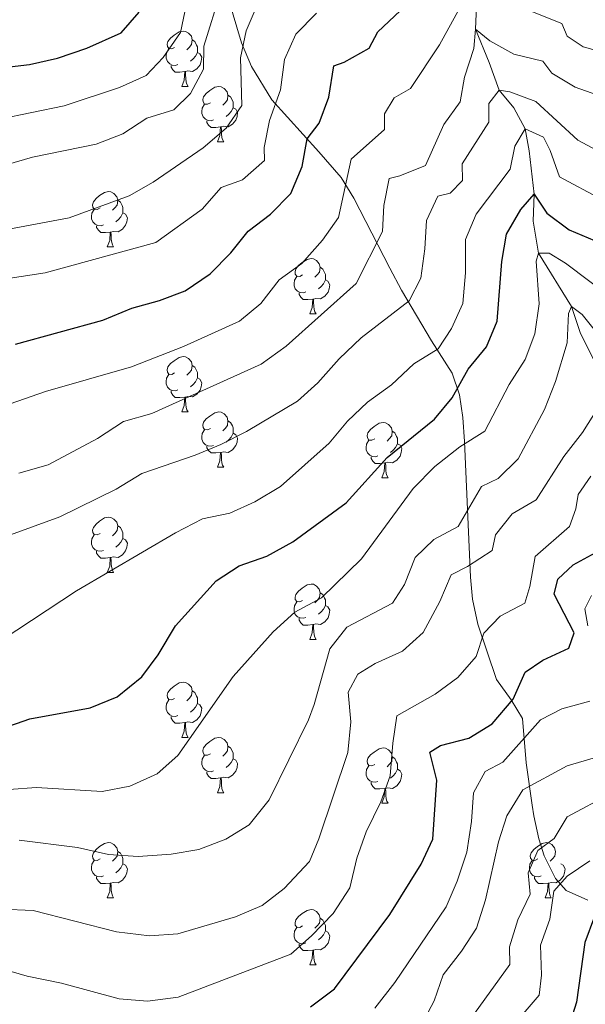
# Model space of a CAD drawing. Units: metres. Extents: x 647404 to 651922, y 739076 to 742142.
# Drawn here: x 648604 to 648707, y 740078 to 740257 of the extents above; entities that cross this region are included whole.
import ezdxf

# ---------------------------------------------------------------- set-up
doc = ezdxf.new("R2010")
doc.units = ezdxf.units.M
doc.header["$MEASUREMENT"] = 0
doc.linetypes.add('DGN Style 3', pattern=[81.130322, 57.95023, -23.180092])
for name, color, linetype, lineweight in [('Carátula', 7, 'Continuous', 0), ('Elementos auxiliares', 7, 'Continuous', 0), ('Entidades rústicas y varios', 7, 'Continuous', 0), ('Hidrografía', 7, 'Continuous', 0), ('Relieve y altimetría', 7, 'Continuous', 0)]:
    doc.layers.add(name, color=color, linetype=linetype, lineweight=lineweight)
doc.linetypes.add('5zonar', pattern='A,-5,[89,dgnlstyle-md2_10e.shx,S=0.08,R=0,X=0,Y=0],-5', length=10)

msp = doc.modelspace()

# ---------------------------------------------------------------- linework, layer by layer
at = {"layer": 'Carátula', "color": 7, "linetype": 'Continuous', "lineweight": 0}
msp.add_3dface([(647468.457, 739075.79), (651922.398, 739172.744), (651857.762, 742142.051), (647403.821, 742045.097)], dxfattribs=at)
msp.add_3dface([(647468.457, 739075.79), (651922.398, 739172.744), (651857.762, 742142.051), (647403.821, 742045.097)], dxfattribs=at)
at = {"layer": 'Elementos auxiliares', "color": 250, "linetype": 'Continuous', "lineweight": 0}
msp.add_3dface([(648290.71, 741802.02), (651697.27, 741876.21), (651748.22, 739562.83), (648340.49, 739488.65)], dxfattribs=at)
at = {"layer": 'Entidades rústicas y varios', "color": 92, "linetype": 'Continuous', "lineweight": 0, "flags": 128}
for points in [[(648632.565, 740251.757), (648632.035, 740251.492), (648631.505, 740251.547), (648631.24, 740251.917), (648631.185, 740252.342), (648631.345, 740252.862), (648631.825, 740253.457), (648632.46, 740253.987), (648633.36, 740254.572), (648634.105, 740254.732), (648634.53, 740254.677), (648635.06, 740254.362), (648635.59, 740253.777), (648635.75, 740253.137), (648635.64, 740252.287), (648635.215, 740251.757), (648634.795, 740251.332)], [(648635.75, 740253.137), (648636.225, 740252.822), (648636.54, 740252.182), (648636.7, 740251.862), (648636.7, 740251.282), (648636.7, 740250.857), (648636.33, 740250.167), (648635.91, 740249.687), (648635.43, 740249.267)], [(648633.15, 740248.677), (648632.725, 740248.517), (648632.14, 740248.577), (648631.665, 740248.787), (648631.24, 740249.212), (648631.025, 740249.797), (648631.025, 740250.217), (648631.08, 740250.802), (648631.505, 740251.492)], [(648636.7, 740250.857), (648637.155, 740250.607), (648637.5, 740249.992), (648637.39, 740249.267), (648637.18, 740248.627), (648636.595, 740247.887), (648635.8, 740247.407), (648634.95, 740247.512), (648634.52, 740247.382)], [(648634.41, 740247.382), (648633.52, 740247.297), (648632.675, 740247.297), (648632.25, 740247.727), (648631.93, 740248.202), (648631.93, 740248.517)], [(648633.865, 740244.697), (648634.3, 740245.857), (648634.41, 740247.382), (648634.52, 740247.382), (648634.555, 740246.797), (648634.59, 740246.112), (648634.66, 740245.497), (648634.775, 740245.097), (648634.99, 740244.697)], [(648633.865, 740244.697), (648634.99, 740244.697)], [(648639.04, 740241.722), (648638.51, 740241.457), (648637.98, 740241.512), (648637.715, 740241.882), (648637.66, 740242.307), (648637.82, 740242.827), (648638.3, 740243.422), (648638.935, 740243.952), (648639.835, 740244.537), (648640.58, 740244.697), (648641.005, 740244.642), (648641.535, 740244.327), (648642.065, 740243.742), (648642.225, 740243.102), (648642.115, 740242.252), (648641.69, 740241.722), (648641.27, 740241.297)], [(648642.225, 740243.102), (648642.7, 740242.787), (648643.015, 740242.147), (648643.175, 740241.827), (648643.175, 740241.247), (648643.175, 740240.822), (648642.805, 740240.132), (648642.385, 740239.652), (648641.905, 740239.232)], [(648639.625, 740238.642), (648639.2, 740238.482), (648638.615, 740238.542), (648638.14, 740238.752), (648637.715, 740239.177), (648637.5, 740239.762), (648637.5, 740240.182), (648637.555, 740240.767), (648637.98, 740241.457)], [(648643.175, 740240.822), (648643.63, 740240.572), (648643.975, 740239.957), (648643.865, 740239.232), (648643.655, 740238.592), (648643.07, 740237.852), (648642.275, 740237.372), (648641.425, 740237.477), (648640.995, 740237.347)], [(648640.885, 740237.347), (648639.995, 740237.262), (648639.15, 740237.262), (648638.725, 740237.692), (648638.405, 740238.167), (648638.405, 740238.482)], [(648640.34, 740234.662), (648640.775, 740235.822), (648640.885, 740237.347), (648640.995, 740237.347), (648641.03, 740236.762), (648641.065, 740236.077), (648641.135, 740235.462), (648641.25, 740235.062), (648641.465, 740234.662)], [(648640.34, 740234.662), (648641.465, 740234.662)], [(648619.062, 740222.674), (648618.532, 740222.409), (648618.002, 740222.464), (648617.737, 740222.834), (648617.682, 740223.259), (648617.842, 740223.779), (648618.322, 740224.374), (648618.957, 740224.904), (648619.857, 740225.489), (648620.602, 740225.649), (648621.027, 740225.594), (648621.557, 740225.279), (648622.087, 740224.694), (648622.247, 740224.054), (648622.137, 740223.204), (648621.712, 740222.674), (648621.292, 740222.249)], [(648622.247, 740224.054), (648622.722, 740223.739), (648623.037, 740223.099), (648623.197, 740222.779), (648623.197, 740222.199), (648623.197, 740221.774), (648622.827, 740221.084), (648622.407, 740220.604), (648621.927, 740220.184)], [(648619.647, 740219.594), (648619.222, 740219.434), (648618.637, 740219.494), (648618.162, 740219.704), (648617.737, 740220.129), (648617.522, 740220.714), (648617.522, 740221.134), (648617.577, 740221.719), (648618.002, 740222.409)], [(648623.197, 740221.774), (648623.652, 740221.524), (648623.997, 740220.909), (648623.887, 740220.184), (648623.677, 740219.544), (648623.092, 740218.804), (648622.297, 740218.324), (648621.447, 740218.429), (648621.017, 740218.299)], [(648620.907, 740218.299), (648620.017, 740218.214), (648619.172, 740218.214), (648618.747, 740218.644), (648618.427, 740219.119), (648618.427, 740219.434)], [(648620.362, 740215.614), (648620.797, 740216.774), (648620.907, 740218.299), (648621.017, 740218.299), (648621.052, 740217.714), (648621.087, 740217.029), (648621.157, 740216.414), (648621.272, 740216.014), (648621.487, 740215.614)], [(648620.362, 740215.614), (648621.487, 740215.614)], [(648655.753, 740210.534), (648655.223, 740210.269), (648654.693, 740210.324), (648654.428, 740210.694), (648654.373, 740211.119), (648654.533, 740211.639), (648655.013, 740212.234), (648655.648, 740212.764), (648656.548, 740213.349), (648657.293, 740213.509), (648657.718, 740213.454), (648658.248, 740213.139), (648658.778, 740212.554), (648658.938, 740211.914), (648658.828, 740211.064), (648658.403, 740210.534), (648657.983, 740210.109)], [(648658.938, 740211.914), (648659.413, 740211.599), (648659.728, 740210.959), (648659.888, 740210.639), (648659.888, 740210.059), (648659.888, 740209.634), (648659.518, 740208.944), (648659.098, 740208.464), (648658.618, 740208.044)], [(648656.338, 740207.454), (648655.913, 740207.294), (648655.328, 740207.354), (648654.853, 740207.564), (648654.428, 740207.989), (648654.213, 740208.574), (648654.213, 740208.994), (648654.268, 740209.579), (648654.693, 740210.269)], [(648659.888, 740209.634), (648660.343, 740209.384), (648660.688, 740208.769), (648660.578, 740208.044), (648660.368, 740207.404), (648659.783, 740206.664), (648658.988, 740206.184), (648658.138, 740206.289), (648657.708, 740206.159)], [(648657.598, 740206.159), (648656.708, 740206.074), (648655.863, 740206.074), (648655.438, 740206.504), (648655.118, 740206.979), (648655.118, 740207.294)], [(648657.053, 740203.474), (648657.488, 740204.634), (648657.598, 740206.159), (648657.708, 740206.159), (648657.743, 740205.574), (648657.778, 740204.889), (648657.848, 740204.274), (648657.963, 740203.874), (648658.178, 740203.474)], [(648657.053, 740203.474), (648658.178, 740203.474)], [(648632.565, 740192.765), (648632.035, 740192.5), (648631.505, 740192.555), (648631.24, 740192.925), (648631.185, 740193.35), (648631.345, 740193.87), (648631.825, 740194.465), (648632.46, 740194.995), (648633.36, 740195.58), (648634.105, 740195.74), (648634.53, 740195.685), (648635.06, 740195.37), (648635.59, 740194.785), (648635.75, 740194.145), (648635.64, 740193.295), (648635.215, 740192.765), (648634.795, 740192.34)], [(648635.75, 740194.145), (648636.225, 740193.83), (648636.54, 740193.19), (648636.7, 740192.87), (648636.7, 740192.29), (648636.7, 740191.865), (648636.33, 740191.175), (648635.91, 740190.695), (648635.43, 740190.275)], [(648633.15, 740189.685), (648632.725, 740189.525), (648632.14, 740189.585), (648631.665, 740189.795), (648631.24, 740190.22), (648631.025, 740190.805), (648631.025, 740191.225), (648631.08, 740191.81), (648631.505, 740192.5)], [(648636.7, 740191.865), (648637.155, 740191.615), (648637.5, 740191), (648637.39, 740190.275), (648637.18, 740189.635), (648636.595, 740188.895), (648635.8, 740188.415), (648634.95, 740188.52), (648634.52, 740188.39)], [(648634.41, 740188.39), (648633.52, 740188.305), (648632.675, 740188.305), (648632.25, 740188.735), (648631.93, 740189.21), (648631.93, 740189.525)], [(648633.865, 740185.705), (648634.3, 740186.865), (648634.41, 740188.39), (648634.52, 740188.39), (648634.555, 740187.805), (648634.59, 740187.12), (648634.66, 740186.505), (648634.775, 740186.105), (648634.99, 740185.705)], [(648633.865, 740185.705), (648634.99, 740185.705)], [(648639.04, 740182.73), (648638.51, 740182.465), (648637.98, 740182.52), (648637.715, 740182.89), (648637.66, 740183.315), (648637.82, 740183.835), (648638.3, 740184.43), (648638.935, 740184.96), (648639.835, 740185.545), (648640.58, 740185.705), (648641.005, 740185.65), (648641.535, 740185.335), (648642.065, 740184.75), (648642.225, 740184.11), (648642.115, 740183.26), (648641.69, 740182.73), (648641.27, 740182.305)], [(648642.225, 740184.11), (648642.7, 740183.795), (648643.015, 740183.155), (648643.175, 740182.835), (648643.175, 740182.255), (648643.175, 740181.83), (648642.805, 740181.14), (648642.385, 740180.66), (648641.905, 740180.24)], [(648668.812, 740180.825), (648668.282, 740180.56), (648667.752, 740180.615), (648667.487, 740180.985), (648667.432, 740181.41), (648667.592, 740181.93), (648668.072, 740182.525), (648668.707, 740183.055), (648669.607, 740183.64), (648670.352, 740183.8), (648670.777, 740183.745), (648671.307, 740183.43), (648671.837, 740182.845), (648671.997, 740182.205), (648671.887, 740181.355), (648671.462, 740180.825), (648671.042, 740180.4)], [(648639.625, 740179.65), (648639.2, 740179.49), (648638.615, 740179.55), (648638.14, 740179.76), (648637.715, 740180.185), (648637.5, 740180.77), (648637.5, 740181.19), (648637.555, 740181.775), (648637.98, 740182.465)], [(648643.175, 740181.83), (648643.63, 740181.58), (648643.975, 740180.965), (648643.865, 740180.24), (648643.655, 740179.6), (648643.07, 740178.86), (648642.275, 740178.38), (648641.425, 740178.485), (648640.995, 740178.355)], [(648671.997, 740182.205), (648672.472, 740181.89), (648672.787, 740181.25), (648672.947, 740180.93), (648672.947, 740180.35), (648672.947, 740179.925), (648672.577, 740179.235), (648672.157, 740178.755), (648671.677, 740178.335)], [(648640.885, 740178.355), (648639.995, 740178.27), (648639.15, 740178.27), (648638.725, 740178.7), (648638.405, 740179.175), (648638.405, 740179.49)], [(648669.397, 740177.745), (648668.972, 740177.585), (648668.387, 740177.645), (648667.912, 740177.855), (648667.487, 740178.28), (648667.272, 740178.865), (648667.272, 740179.285), (648667.327, 740179.87), (648667.752, 740180.56)], [(648672.947, 740179.925), (648673.402, 740179.675), (648673.747, 740179.06), (648673.637, 740178.335), (648673.427, 740177.695), (648672.842, 740176.955), (648672.047, 740176.475), (648671.197, 740176.58), (648670.767, 740176.45)], [(648640.34, 740175.67), (648640.775, 740176.83), (648640.885, 740178.355), (648640.995, 740178.355), (648641.03, 740177.77), (648641.065, 740177.085), (648641.135, 740176.47), (648641.25, 740176.07), (648641.465, 740175.67)], [(648670.657, 740176.45), (648669.767, 740176.365), (648668.922, 740176.365), (648668.497, 740176.795), (648668.177, 740177.27), (648668.177, 740177.585)], [(648640.34, 740175.67), (648641.465, 740175.67)], [(648670.112, 740173.765), (648670.547, 740174.925), (648670.657, 740176.45), (648670.767, 740176.45), (648670.802, 740175.865), (648670.837, 740175.18), (648670.907, 740174.565), (648671.022, 740174.165), (648671.237, 740173.765)], [(648670.112, 740173.765), (648671.237, 740173.765)], [(648619.062, 740163.682), (648618.532, 740163.417), (648618.002, 740163.472), (648617.737, 740163.842), (648617.682, 740164.267), (648617.842, 740164.787), (648618.322, 740165.382), (648618.957, 740165.912), (648619.857, 740166.497), (648620.602, 740166.657), (648621.027, 740166.602), (648621.557, 740166.287), (648622.087, 740165.702), (648622.247, 740165.062), (648622.137, 740164.212), (648621.712, 740163.682), (648621.292, 740163.257)], [(648622.247, 740165.062), (648622.722, 740164.747), (648623.037, 740164.107), (648623.197, 740163.787), (648623.197, 740163.207), (648623.197, 740162.782), (648622.827, 740162.092), (648622.407, 740161.612), (648621.927, 740161.192)], [(648619.647, 740160.602), (648619.222, 740160.442), (648618.637, 740160.502), (648618.162, 740160.712), (648617.737, 740161.137), (648617.522, 740161.722), (648617.522, 740162.142), (648617.577, 740162.727), (648618.002, 740163.417)], [(648623.197, 740162.782), (648623.652, 740162.532), (648623.997, 740161.917), (648623.887, 740161.192), (648623.677, 740160.552), (648623.092, 740159.812), (648622.297, 740159.332), (648621.447, 740159.437), (648621.017, 740159.307)], [(648620.907, 740159.307), (648620.017, 740159.222), (648619.172, 740159.222), (648618.747, 740159.652), (648618.427, 740160.127), (648618.427, 740160.442)], [(648620.362, 740156.622), (648620.797, 740157.782), (648620.907, 740159.307), (648621.017, 740159.307), (648621.052, 740158.722), (648621.087, 740158.037), (648621.157, 740157.422), (648621.272, 740157.022), (648621.487, 740156.622)], [(648620.362, 740156.622), (648621.487, 740156.622)], [(648655.753, 740151.542), (648655.223, 740151.277), (648654.693, 740151.332), (648654.428, 740151.702), (648654.373, 740152.127), (648654.533, 740152.647), (648655.013, 740153.242), (648655.648, 740153.772), (648656.548, 740154.357), (648657.293, 740154.517), (648657.718, 740154.462), (648658.248, 740154.147), (648658.778, 740153.562), (648658.938, 740152.922), (648658.828, 740152.072), (648658.403, 740151.542), (648657.983, 740151.117)], [(648658.938, 740152.922), (648659.413, 740152.607), (648659.728, 740151.967), (648659.888, 740151.647), (648659.888, 740151.067), (648659.888, 740150.642), (648659.518, 740149.952), (648659.098, 740149.472), (648658.618, 740149.052)], [(648656.338, 740148.462), (648655.913, 740148.302), (648655.328, 740148.362), (648654.853, 740148.572), (648654.428, 740148.997), (648654.213, 740149.582), (648654.213, 740150.002), (648654.268, 740150.587), (648654.693, 740151.277)], [(648659.888, 740150.642), (648660.343, 740150.392), (648660.688, 740149.777), (648660.578, 740149.052), (648660.368, 740148.412), (648659.783, 740147.672), (648658.988, 740147.192), (648658.138, 740147.297), (648657.708, 740147.167)], [(648657.598, 740147.167), (648656.708, 740147.082), (648655.863, 740147.082), (648655.438, 740147.512), (648655.118, 740147.987), (648655.118, 740148.302)], [(648657.053, 740144.482), (648657.488, 740145.642), (648657.598, 740147.167), (648657.708, 740147.167), (648657.743, 740146.582), (648657.778, 740145.897), (648657.848, 740145.282), (648657.963, 740144.882), (648658.178, 740144.482)], [(648657.053, 740144.482), (648658.178, 740144.482)], [(648632.565, 740133.773), (648632.035, 740133.508), (648631.505, 740133.563), (648631.24, 740133.933), (648631.185, 740134.358), (648631.345, 740134.878), (648631.825, 740135.473), (648632.46, 740136.003), (648633.36, 740136.588), (648634.105, 740136.748), (648634.53, 740136.693), (648635.06, 740136.378), (648635.59, 740135.793), (648635.75, 740135.153), (648635.64, 740134.303), (648635.215, 740133.773), (648634.795, 740133.348)], [(648635.75, 740135.153), (648636.225, 740134.838), (648636.54, 740134.198), (648636.7, 740133.878), (648636.7, 740133.298), (648636.7, 740132.873), (648636.33, 740132.183), (648635.91, 740131.703), (648635.43, 740131.283)], [(648633.15, 740130.693), (648632.725, 740130.533), (648632.14, 740130.593), (648631.665, 740130.803), (648631.24, 740131.228), (648631.025, 740131.813), (648631.025, 740132.233), (648631.08, 740132.818), (648631.505, 740133.508)], [(648636.7, 740132.873), (648637.155, 740132.623), (648637.5, 740132.008), (648637.39, 740131.283), (648637.18, 740130.643), (648636.595, 740129.903), (648635.8, 740129.423), (648634.95, 740129.528), (648634.52, 740129.398)], [(648634.41, 740129.398), (648633.52, 740129.313), (648632.675, 740129.313), (648632.25, 740129.743), (648631.93, 740130.218), (648631.93, 740130.533)], [(648633.865, 740126.713), (648634.3, 740127.873), (648634.41, 740129.398), (648634.52, 740129.398), (648634.555, 740128.813), (648634.59, 740128.128), (648634.66, 740127.513), (648634.775, 740127.113), (648634.99, 740126.713)], [(648633.865, 740126.713), (648634.99, 740126.713)], [(648639.04, 740123.738), (648638.51, 740123.473), (648637.98, 740123.528), (648637.715, 740123.898), (648637.66, 740124.323), (648637.82, 740124.843), (648638.3, 740125.438), (648638.935, 740125.968), (648639.835, 740126.553), (648640.58, 740126.713), (648641.005, 740126.658), (648641.535, 740126.343), (648642.065, 740125.758), (648642.225, 740125.118), (648642.115, 740124.268), (648641.69, 740123.738), (648641.27, 740123.313)], [(648642.225, 740125.118), (648642.7, 740124.803), (648643.015, 740124.163), (648643.175, 740123.843), (648643.175, 740123.263), (648643.175, 740122.838), (648642.805, 740122.148), (648642.385, 740121.668), (648641.905, 740121.248)], [(648668.812, 740121.833), (648668.282, 740121.568), (648667.752, 740121.623), (648667.487, 740121.993), (648667.432, 740122.418), (648667.592, 740122.938), (648668.072, 740123.533), (648668.707, 740124.063), (648669.607, 740124.648), (648670.352, 740124.808), (648670.777, 740124.753), (648671.307, 740124.438), (648671.837, 740123.853), (648671.997, 740123.213), (648671.887, 740122.363), (648671.462, 740121.833), (648671.042, 740121.408)], [(648639.625, 740120.658), (648639.2, 740120.498), (648638.615, 740120.558), (648638.14, 740120.768), (648637.715, 740121.193), (648637.5, 740121.778), (648637.5, 740122.198), (648637.555, 740122.783), (648637.98, 740123.473)], [(648643.175, 740122.838), (648643.63, 740122.588), (648643.975, 740121.973), (648643.865, 740121.248), (648643.655, 740120.608), (648643.07, 740119.868), (648642.275, 740119.388), (648641.425, 740119.493), (648640.995, 740119.363)], [(648671.997, 740123.213), (648672.472, 740122.898), (648672.787, 740122.258), (648672.947, 740121.938), (648672.947, 740121.358), (648672.947, 740120.933), (648672.577, 740120.243), (648672.157, 740119.763), (648671.677, 740119.343)], [(648640.885, 740119.363), (648639.995, 740119.278), (648639.15, 740119.278), (648638.725, 740119.708), (648638.405, 740120.183), (648638.405, 740120.498)], [(648669.397, 740118.753), (648668.972, 740118.593), (648668.387, 740118.653), (648667.912, 740118.863), (648667.487, 740119.288), (648667.272, 740119.873), (648667.272, 740120.293), (648667.327, 740120.878), (648667.752, 740121.568)], [(648672.947, 740120.933), (648673.402, 740120.683), (648673.747, 740120.068), (648673.637, 740119.343), (648673.427, 740118.703), (648672.842, 740117.963), (648672.047, 740117.483), (648671.197, 740117.588), (648670.767, 740117.458)], [(648640.34, 740116.678), (648640.775, 740117.838), (648640.885, 740119.363), (648640.995, 740119.363), (648641.03, 740118.778), (648641.065, 740118.093), (648641.135, 740117.478), (648641.25, 740117.078), (648641.465, 740116.678)], [(648670.657, 740117.458), (648669.767, 740117.373), (648668.922, 740117.373), (648668.497, 740117.803), (648668.177, 740118.278), (648668.177, 740118.593)], [(648670.112, 740114.773), (648670.547, 740115.933), (648670.657, 740117.458), (648670.767, 740117.458), (648670.802, 740116.873), (648670.837, 740116.188), (648670.907, 740115.573), (648671.022, 740115.173), (648671.237, 740114.773)], [(648640.34, 740116.678), (648641.465, 740116.678)], [(648670.112, 740114.773), (648671.237, 740114.773)], [(648619.062, 740104.69), (648618.532, 740104.425), (648618.002, 740104.48), (648617.737, 740104.85), (648617.682, 740105.275), (648617.842, 740105.795), (648618.322, 740106.39), (648618.957, 740106.92), (648619.857, 740107.505), (648620.602, 740107.665), (648621.027, 740107.61), (648621.557, 740107.295), (648622.087, 740106.71), (648622.247, 740106.07), (648622.137, 740105.22), (648621.712, 740104.69), (648621.292, 740104.265)], [(648622.247, 740106.07), (648622.722, 740105.755), (648623.037, 740105.115), (648623.197, 740104.795), (648623.197, 740104.215), (648623.197, 740103.79), (648622.827, 740103.1), (648622.407, 740102.62), (648621.927, 740102.2)], [(648698.389, 740104.69), (648697.859, 740104.425), (648697.329, 740104.48), (648697.064, 740104.85), (648697.009, 740105.275), (648697.169, 740105.795), (648697.649, 740106.39), (648698.284, 740106.92), (648699.184, 740107.505), (648699.929, 740107.665), (648700.354, 740107.61), (648700.884, 740107.295), (648701.414, 740106.71), (648701.574, 740106.07), (648701.464, 740105.22), (648701.039, 740104.69), (648700.619, 740104.265)], [(648619.647, 740101.61), (648619.222, 740101.45), (648618.637, 740101.51), (648618.162, 740101.72), (648617.737, 740102.145), (648617.522, 740102.73), (648617.522, 740103.15), (648617.577, 740103.735), (648618.002, 740104.425)], [(648698.974, 740101.61), (648698.549, 740101.45), (648697.964, 740101.51), (648697.489, 740101.72), (648697.064, 740102.145), (648696.849, 740102.73), (648696.849, 740103.15), (648696.904, 740103.735), (648697.329, 740104.425)], [(648623.197, 740103.79), (648623.652, 740103.54), (648623.997, 740102.925), (648623.887, 740102.2), (648623.677, 740101.56), (648623.092, 740100.82), (648622.297, 740100.34), (648621.447, 740100.445), (648621.017, 740100.315)], [(648702.524, 740103.79), (648702.979, 740103.54), (648703.324, 740102.925), (648703.214, 740102.2), (648703.004, 740101.56), (648702.419, 740100.82), (648701.624, 740100.34), (648700.774, 740100.445), (648700.344, 740100.315)], [(648620.907, 740100.315), (648620.017, 740100.23), (648619.172, 740100.23), (648618.747, 740100.66), (648618.427, 740101.135), (648618.427, 740101.45)], [(648700.234, 740100.315), (648699.344, 740100.23), (648698.499, 740100.23), (648698.074, 740100.66), (648697.754, 740101.135), (648697.754, 740101.45)], [(648620.362, 740097.63), (648620.797, 740098.79), (648620.907, 740100.315), (648621.017, 740100.315), (648621.052, 740099.73), (648621.087, 740099.045), (648621.157, 740098.43), (648621.272, 740098.03), (648621.487, 740097.63)], [(648699.689, 740097.63), (648700.124, 740098.79), (648700.234, 740100.315), (648700.344, 740100.315), (648700.379, 740099.73), (648700.414, 740099.045), (648700.484, 740098.43), (648700.599, 740098.03), (648700.814, 740097.63)], [(648620.362, 740097.63), (648621.487, 740097.63)], [(648699.689, 740097.63), (648700.814, 740097.63)], [(648655.753, 740092.55), (648655.223, 740092.285), (648654.693, 740092.34), (648654.428, 740092.71), (648654.373, 740093.135), (648654.533, 740093.655), (648655.013, 740094.25), (648655.648, 740094.78), (648656.548, 740095.365), (648657.293, 740095.525), (648657.718, 740095.47), (648658.248, 740095.155), (648658.778, 740094.57), (648658.938, 740093.93), (648658.828, 740093.08), (648658.403, 740092.55), (648657.983, 740092.125)], [(648658.938, 740093.93), (648659.413, 740093.615), (648659.728, 740092.975), (648659.888, 740092.655), (648659.888, 740092.075), (648659.888, 740091.65), (648659.518, 740090.96), (648659.098, 740090.48), (648658.618, 740090.06)], [(648656.338, 740089.47), (648655.913, 740089.31), (648655.328, 740089.37), (648654.853, 740089.58), (648654.428, 740090.005), (648654.213, 740090.59), (648654.213, 740091.01), (648654.268, 740091.595), (648654.693, 740092.285)], [(648659.888, 740091.65), (648660.343, 740091.4), (648660.688, 740090.785), (648660.578, 740090.06), (648660.368, 740089.42), (648659.783, 740088.68), (648658.988, 740088.2), (648658.138, 740088.305), (648657.708, 740088.175)], [(648657.598, 740088.175), (648656.708, 740088.09), (648655.863, 740088.09), (648655.438, 740088.52), (648655.118, 740088.995), (648655.118, 740089.31)], [(648657.053, 740085.49), (648657.488, 740086.65), (648657.598, 740088.175), (648657.708, 740088.175), (648657.743, 740087.59), (648657.778, 740086.905), (648657.848, 740086.29), (648657.963, 740085.89), (648658.178, 740085.49)], [(648657.053, 740085.49), (648658.178, 740085.49)]]:
    msp.add_lwpolyline(points, dxfattribs=at)
at = {"layer": 'Entidades rústicas y varios', "color": 92, "linetype": '5zonar', "lineweight": 0, "ltscale": 0.5}
msp.add_polyline3d([(648642.344, 740260.6, 991.4), (648644.672, 740252.584, 987.65), (648646.495, 740248.317, 985.71), (648650.161, 740242.289, 982.775), (648658.699, 740232.828, 977.359), (648662.709, 740228.195, 973.749), (648665.034, 740224.473, 971.657), (648671.57, 740211.76, 966.368), (648673.683, 740207.775, 964.284), (648679.107, 740198.575, 956.899), (648682.837, 740192.703, 953.289), (648684.178, 740188.807, 950.471), (648684.803, 740184.693, 947.504), (648685.073, 740180.324, 945.466), (648686.146, 740155.782, 939.139), (648686.55, 740151.8, 938.044), (648687.525, 740147.226, 936.319), (648690.892, 740137.209, 931.224), (648693.542, 740133.546, 928.983), (648695.574, 740130.126, 926.611), (648696.254, 740122.081, 920.71), (648697.372, 740114.45, 914.977), (648697.622, 740112.504, 913.171), (648698.529, 740108.352, 910.4), (648699.535, 740105.254, 908.759), (648701.576, 740101.15, 907.21), (648703.48, 740098.976, 906.753), (648707.424, 740097.217, 906.753)], dxfattribs=at)
at = {"layer": 'Hidrografía', "color": 142, "linetype": 'DGN Style 3', "lineweight": 13}
msp.add_polyline3d([(648687.447, 740264.246, 970), (648687.098, 740255.062, 965), (648689.547, 740249.057, 962.592), (648691.367, 740244.005, 960), (648694.008, 740240.829, 957.292), (648696.063, 740237.028, 955), (648696.822, 740233.039, 952.793), (648697.736, 740225.191, 950), (648697.539, 740220.306, 947.693), (648698.468, 740214.498, 945), (648704.444, 740204.785, 940), (648706.097, 740199.892, 938.094), (648708.571, 740195.017, 936.991)], dxfattribs=at)
at = {"layer": 'Relieve y altimetría', "color": 30, "linetype": 'Continuous', "lineweight": 0, "flags": 128}
for points, elevation in [([(648600.783, 740238.79), (648612.562, 740241.199), (648622.585, 740244.531), (648627.415, 740246.697), (648630.473, 740249.951), (648633.605, 740254.492), (648636.797, 740269.821)], 995), ([(648587.281, 740181.819), (648609.131, 740189.431), (648624.756, 740193.876), (648634.164, 740197.541), (648644.29, 740202.132), (648648.171, 740205.355), (648651.514, 740209.643), (648655.606, 740212.614), (648659.362, 740216.809), (648662.257, 740220.921), (648664.572, 740231.516), (648670.561, 740236.892), (648670.598, 740239.718), (648672.329, 740242.634), (648675.32, 740244.347), (648680.584, 740252.224), (648686.924, 740263.849)], 970), ([(648602.008, 740230.514), (648606.815, 740231.891), (648618.359, 740234.228), (648623.196, 740236.086), (648627.496, 740238.958), (648632.392, 740240.457), (648635.458, 740243.404), (648637.801, 740247.826), (648637.88, 740251.986), (648640.939, 740261.969)], 990), ([(648597.351, 740217.86), (648613.473, 740220.887), (648624.321, 740224.885), (648628.688, 740227.318), (648637.733, 740233.565), (648641.915, 740237.103), (648644.744, 740241.242), (648644.498, 740249.9), (648645.538, 740254.787), (648647.711, 740259.836)], 985), ([(648693.197, 740259.91), (648702.735, 740256.122), (648703.712, 740253.833), (648706.582, 740251.896), (648711.397, 740250.542)], 970), ([(648583.702, 740207.03), (648609.104, 740210.913), (648629.141, 740216.439), (648637.536, 740222.442), (648640.99, 740226.374), (648644.861, 740227.798), (648648.839, 740231.279), (648648.785, 740233.641), (648649.747, 740238.546), (648651.729, 740244.084), (648652.476, 740249.597), (648654.513, 740254.159), (648658.241, 740257.999)], 980), ([(648604.316, 740174.578), (648609.657, 740176.136), (648618.588, 740180.86), (648623.294, 740183.947), (648628.448, 740185.401), (648648.246, 740194.362), (648652.762, 740197.61), (648665.479, 740209.001), (648670.219, 740218.412), (648670.47, 740223.143), (648671.426, 740228.04), (648673.378, 740228.5), (648678.013, 740230.394), (648681.333, 740237.791), (648684.315, 740241.933), (648685.089, 740246.387), (648686.768, 740251.561), (648687.098, 740255.061), (648689.663, 740252.963), (648694.05, 740250.565), (648699.302, 740249.281), (648700.892, 740247.109), (648705.112, 740244.535), (648710.083, 740242.799)], 965), ([(648601.493, 740162.944), (648611.782, 740166.673), (648621.992, 740171.684), (648626.6, 740174.564), (648636.275, 740177.865), (648640.903, 740179.777), (648645.56, 740182.17), (648654.806, 740187.641), (648658.518, 740190.987), (648662.399, 740195.332), (648666.358, 740199.128), (648675.088, 740205.828), (648677.151, 740209.933), (648677.902, 740215.241), (648678.195, 740220.384), (648680.251, 740224.797), (648682.498, 740225.362), (648684.705, 740227.673), (648684.688, 740230.651), (648689.497, 740238.21), (648689.522, 740241.6), (648691.367, 740244.005), (648693.326, 740243.691), (648698.026, 740241.952), (648705.648, 740234.985), (648715.012, 740229.92)], 960), ([(648601.318, 740144.401), (648614.776, 740153.287), (648632.718, 740163.767), (648637.59, 740166.344), (648642.55, 740167.331), (648647.092, 740169.416), (648651.716, 740172.182), (648660.544, 740180.02), (648663.894, 740184.001), (648667.501, 740187.462), (648671.858, 740190.604), (648675.88, 740194.395), (648680.285, 740197.167), (648682.718, 740200.818), (648684.789, 740205.379), (648685.282, 740210.939), (648685.275, 740216.954), (648687.225, 740221.518), (648693.354, 740229.723), (648694.235, 740233.853), (648696.063, 740237.028), (648699.385, 740235.512), (648700.622, 740233.075), (648702.273, 740228.285), (648709.969, 740224.198)], 955), ([(648602.545, 740117.273), (648607.536, 740117.641), (648619.4, 740116.94), (648624.412, 740117.877), (648629.394, 740120.098), (648633.112, 740123.452), (648643.188, 740137.741), (648650.427, 740145.852), (648654.351, 740149.435), (648659.172, 740152.011), (648666.431, 740159.068), (648675.768, 740171.81), (648679.68, 740175.837), (648684.225, 740179.398), (648688.782, 740182.225), (648693.16, 740190.646), (648696.087, 740195.182), (648697.802, 740199.874), (648698.618, 740205.318), (648698.084, 740213.03), (648698.468, 740214.498), (648700.42, 740214.492), (648703.39, 740212.659), (648716.144, 740203.039)], 945), ([(648674.217, 740154.422), (648676.16, 740159.295), (648679.525, 740162.608), (648683.946, 740164.959), (648688.191, 740172.207), (648691.189, 740173.611), (648694.805, 740177.187), (648699.552, 740186.162), (648701.571, 740191.211), (648703.67, 740198.244), (648703.95, 740203.551), (648704.444, 740204.785), (648706.429, 740203.341), (648709.573, 740199.451)], 940), ([(648606.94, 740095.325), (648622.048, 740091.48), (648628.001, 740090.775), (648633.13, 740091.099), (648643.588, 740094.215), (648648.42, 740096.278), (648652.383, 740099.326), (648656.969, 740104.23), (648658.673, 740108.327), (648663.964, 740123.96), (648664.504, 740129.52), (648664.021, 740134.902), (648665.743, 740138.178), (648668.884, 740140.099), (648673.865, 740142.371), (648677.581, 740145.728), (648680.593, 740151.36), (648682.639, 740156.183), (648685.635, 740157.69), (648690.089, 740160.566), (648690.691, 740163.457), (648693.737, 740167.225), (648698.046, 740169.775), (648703.113, 740177.636), (648706.446, 740181.95), (648709.272, 740186.381)], 935), ([(648612.049, 740082.174), (648622.489, 740079.332), (648627.635, 740078.936), (648633.217, 740079.63), (648653.635, 740087.443), (648657.379, 740090.752), (648661.28, 740094.779), (648664.31, 740099.484), (648665.603, 740104.844), (648667.29, 740109.584), (648669.951, 740115.041), (648671.622, 740119.755), (648672.07, 740125.67), (648672.829, 740130.627), (648679.775, 740134.579), (648683.866, 740137.601), (648687.17, 740141.375), (648688.562, 740145.619), (648691.521, 740148.717), (648696.039, 740151.026), (648696.945, 740154.081), (648697.9, 740159.496), (648704.093, 740164.929), (648705.252, 740168.14), (648705.655, 740170.717), (648707.992, 740174.058)], 930), ([(648604.4, 740108.081), (648614.959, 740106.783), (648620.588, 740105.474), (648625.937, 740105.135), (648631.937, 740105.581), (648636.951, 740106.415), (648641.839, 740108.273), (648646.086, 740110.899), (648649.675, 740115.4), (648656.804, 740129.901), (648657.869, 740132.68), (648660.668, 740142.76), (648663.761, 740146.696), (648672.035, 740151.034), (648674.217, 740154.422)], 940), ([(648707.43, 740146.909), (648706.896, 740150.03), (648708.125, 740152.421)], 920), ([(648668.848, 740077.642), (648672.445, 740082.312), (648681.786, 740096.035), (648683.74, 740100.635), (648685.514, 740105.931), (648686.362, 740111.498), (648686.705, 740116.693), (648688.825, 740120.543), (648692.022, 740122.26), (648698.883, 740129.917), (648702.741, 740131.906), (648707.794, 740133.306)], 920), ([(648674.586, 740069.485), (648679.608, 740078.949), (648681.219, 740083.684), (648684.538, 740087.948), (648687.235, 740092.156), (648688.912, 740097.305), (648691.222, 740107.773), (648692.768, 740112.523), (648695.63, 740117.241), (648703.695, 740121.569), (648708.797, 740123.073)], 915), ([(648686.867, 740076.654), (648693.286, 740085.581), (648693.213, 740088.764), (648694.745, 740093.628), (648697, 740098.302), (648696.603, 740102.196), (648698.359, 740106.242), (648701.341, 740108.366), (648703.715, 740112.325), (648711.631, 740116.564)], 910), ([(648685.484, 740045.765), (648686.406, 740050.744), (648686.854, 740055.839), (648688.907, 740060.401), (648692.169, 740070.932), (648695.375, 740076.17), (648698.626, 740079.994), (648699.057, 740083.599), (648698.829, 740089.038), (648700.519, 740093.751), (648701.275, 740098.854), (648703.678, 740101.58), (648707.823, 740104.377)], 905), ([(648601.181, 740095.604), (648606.94, 740095.325)], 935), ([(648520.943, 740076.227), (648523.536, 740078.622), (648533.223, 740080.941), (648538.17, 740081.665), (648539.396, 740082.273), (648548.109, 740081.322), (648551.664, 740082.62), (648555.88, 740085.685), (648556.511, 740088.377), (648558.815, 740091.792), (648563.796, 740091.366), (648569.184, 740090.485), (648571.471, 740088.093), (648575.694, 740084.633), (648582.716, 740086.712), (648587.73, 740088.929), (648592.412, 740088.722), (648596.431, 740086.798), (648601.047, 740084.849), (648605.84, 740083.428), (648612.049, 740082.174)], 930)]:
    msp.add_lwpolyline(points, dxfattribs=dict(at, elevation=elevation))
at = {"layer": 'Relieve y altimetría', "color": 30, "linetype": 'Continuous', "lineweight": 30, "flags": 128}
for points, elevation in [([(648603.73, 740198.002), (648619.554, 740202.32), (648624.794, 740204.495), (648629.796, 740205.894), (648634.469, 740207.661), (648638.998, 740210.704), (648642.747, 740214.512), (648645.893, 740218.437), (648649.93, 740221.56), (648653.594, 740225.291), (648655.691, 740230.167), (648656.552, 740235.169), (648658.746, 740238.045), (648660.493, 740242.733), (648661.384, 740248.429), (648663.269, 740249.089), (648667.782, 740251.607), (648669.358, 740254.571), (648677.553, 740262.309)], 975), ([(648600.509, 740248.018), (648606.275, 740248.684), (648611.311, 740249.791), (648616.66, 740251.661), (648622.862, 740254.422), (648626.156, 740258.182)], 1000), ([(648596.245, 740126.604), (648606.335, 740130.072), (648617.281, 740132.07), (648622.166, 740134.082), (648626.604, 740137.677), (648629.568, 740141.705), (648632.708, 740146.96), (648640.072, 740155.09), (648644.276, 740157.796), (648649.245, 740159.575), (648653.954, 740162.135), (648663.631, 740169.243), (648671.045, 740177.426), (648679.668, 740184.404), (648682.857, 740188.254), (648685.778, 740193.43), (648689.075, 740197.512), (648690.994, 740202.132), (648691.853, 740212.985), (648692.703, 740217.909), (648695.277, 740222.395), (648697.736, 740225.191), (648700.025, 740221.699), (648704.037, 740218.715), (648708.661, 740216.769)], 950), ([(648704.977, 740145.658), (648701.324, 740152.662), (648701.98, 740155.399), (648704.746, 740157.98), (648709.413, 740160.501)], 925), ([(648657.161, 740077.898), (648661.499, 740081.159), (648671.53, 740094.604), (648677.228, 740103.724), (648679.371, 740108.247), (648680.062, 740118.993), (648678.816, 740124.049), (648680.739, 740125.275), (648685.846, 740126.573), (648690.124, 740129.149), (648693.902, 740133.641), (648696.1, 740138.571), (648699.287, 740140.699), (648704.013, 740142.913), (648704.977, 740145.658)], 925), ([(648708.629, 740094.262), (648706.914, 740089.571), (648705.36, 740078.716), (648703.883, 740073.938)], 900)]:
    msp.add_lwpolyline(points, dxfattribs=dict(at, elevation=elevation))

doc.saveas('drawing.dxf')
